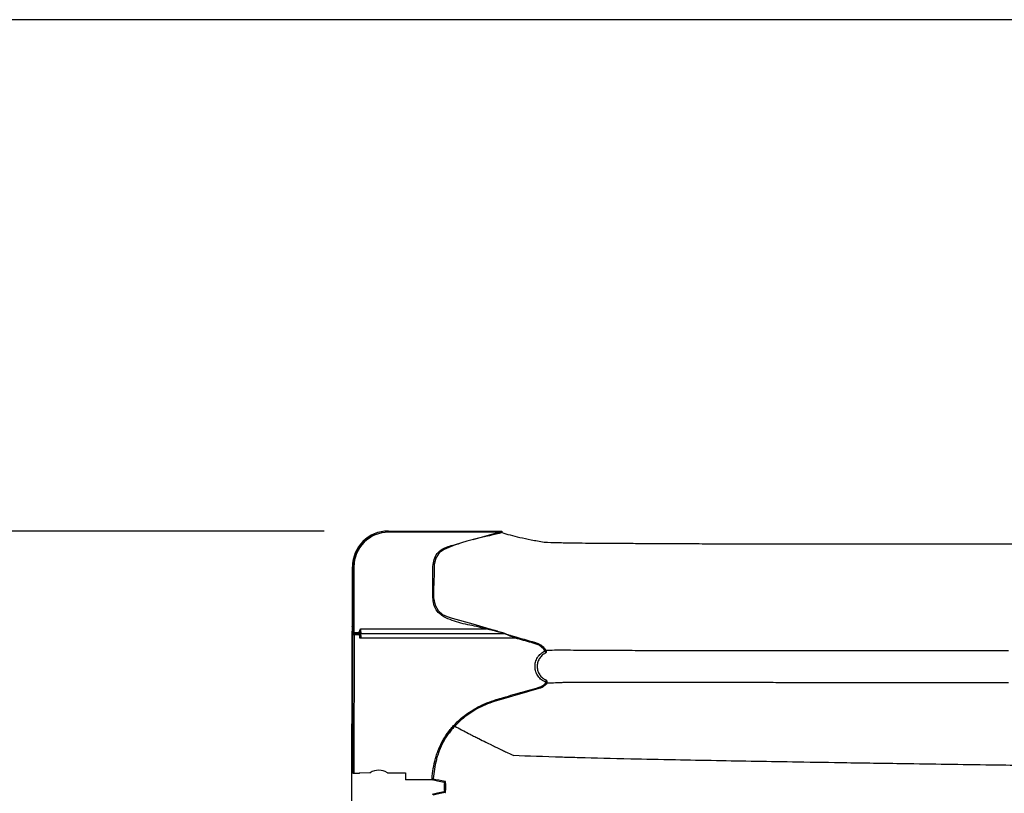
# Model space of a CAD drawing. Units: inches. Extents: x -15.6 to 15.6, y -11.8 to 11.8.
# Drawn here: x -3.2 to -2.3, y -4.8 to -4.1 of the extents above; entities that cross this region are included whole.
import ezdxf

# ---------------------------------------------------------------- set-up
doc = ezdxf.new("R2010")
doc.units = ezdxf.units.IN
doc.header["$MEASUREMENT"] = 0
doc.styles.get("Standard").update_dxf_attribs({"font": 'arial.ttf', "height": 0.05})
doc.dimstyles.new('Chamber', dxfattribs={"dimtxt": 0.08, "dimasz": 0.08, "dimexe": 0.18, "dimexo": 0.0625, "dimgap": 0.05, "dimtad": 0, "dimtih": 1, "dimtoh": 1, "dimdec": 1, "dimzin": 0, "dimdsep": 46, "dimtxsty": 'Standard', "dimcen": 0, "dimadec": 0, "dimazin": 0, "dimtfac": 1, "dimtdec": 1, "dimtofl": 0, "dimtmove": 0, "dimatfit": 3, "dimfxl": 0.18, "dimtolj": 1, "dimtzin": 0, "dimarcsym": 0})

# ---------------------------------------------------------------- blocks, each defined once
blk = doc.blocks.new('*D56')
at = {"color": 0, "lineweight": -2, "transparency": 16777216}
for p, q in [((-2.9312, -4.57079), (-3.90518, -4.57079)), ((-3.72518, -4.65079), (-3.72518, -6.46014)), ((-3.72518, -8.51858), (-3.72518, -6.70923)), ((-2.93297, -8.59858), (-3.90518, -8.59858))]:
    blk.add_line(p, q, dxfattribs=at)
at = {"color": 0, "transparency": 16777216}
for points in [[(-3.73851, -4.65079), (-3.71184, -4.65079), (-3.72518, -4.57079)], [(-3.73851, -8.51858), (-3.71184, -8.51858), (-3.72518, -8.59858)]]:
    blk.add_solid(points, dxfattribs=at)
at = {"layer": 'Defpoints', "color": 0, "transparency": 16777216}
for p in [(-3.72518, -4.57079), (-2.8687, -4.57079), (-2.87047, -8.59858)]:
    blk.add_point(p, dxfattribs=at)
at = {"color": 0, "transparency": 16777216, "insert": (-3.72518, -6.58469), "char_height": 0.05, "width": 0.6939745, "attachment_point": 5}
blk.add_mtext('\\A1;87.3"\\P(2,220 mm)', dxfattribs=at)

msp = doc.modelspace()

# ---------------------------------------------------------------- linework, layer by layer
at = {"lineweight": 0}
msp.add_line((5.125, -4.075), (-5.125, -4.075), dxfattribs=at)
msp.add_line((5.125, -4.075), (-5.125, -4.075))
at = {"color": 7, "linetype": 'Continuous', "lineweight": 25}
for p, q in [((-2.86897, -4.57079), (-2.76174, -4.57083)), ((-2.86866, -4.57195), (-2.86866, -4.57079)), ((-2.76174, -4.57199), (-2.86866, -4.57195)), ((-2.7866, -4.57907), (-2.76174, -4.57199)), ((-2.76174, -4.57199), (-2.76174, -4.57083)), ((-2.7176, -4.58157), (-2.71759, -4.58157)), ((-2.68956, -4.5823), (-2.68955, -4.5823)), ((-2.55667, -4.58307), (-2.55667, -4.58307)), ((-2.3593, -4.58314), (-2.35929, -4.58314)), ((-2.28179, -4.58317), (-2.28178, -4.58317)), ((-2.90367, -4.65889), (-2.90365, -4.60541)), ((-2.90219, -4.60541), (-2.90365, -4.60541)), ((-2.90337, -4.67135), (-2.90334, -4.60541)), ((-2.90219, -4.60541), (-2.90221, -4.66919)), ((-2.90543, -8.56452), (-2.90405, -4.66789)), ((-2.89572, -4.66558), (-2.77445, -4.66562)), ((-2.77413, -4.66452), (-2.77445, -4.66562)), ((-2.89691, -4.67135), (-2.90337, -4.67135)), ((-2.90334, -4.80552), (-2.90329, -4.67135)), ((-2.90221, -4.66919), (-2.90217, -4.67027)), ((-2.90214, -4.66919), (-2.90218, -4.80552)), ((-2.90214, -4.66919), (-2.89799, -4.66919)), ((-2.89799, -4.67027), (-2.90214, -4.67027)), ((-2.89681, -4.66954), (-2.89681, -4.66896)), ((-2.74541, -4.67463), (-2.8965, -4.67458)), ((-2.89548, -4.67008), (-2.75629, -4.67013)), ((-2.74509, -4.67353), (-2.74541, -4.67463)), ((-2.71701, -4.68695), (-2.71605, -4.68633)), ((-2.71694, -4.68709), (-2.71589, -4.68665)), ((-2.71513, -4.71824), (-2.7161, -4.71764)), ((-2.71601, -4.71746), (-2.71494, -4.71784)), ((-2.90334, -4.80552), (-2.89803, -4.80553)), ((-2.89688, -4.80541), (-2.89654, -4.80507)), ((-2.89654, -4.80507), (-2.88642, -4.80508)), ((-2.86983, -4.80508), (-2.85222, -4.80509)), ((-2.85222, -4.80509), (-2.85222, -4.81197)), ((-2.82642, -4.81198), (-2.85222, -4.81197)), ((-2.82642, -4.81083), (-2.82528, -4.81091)), ((-2.82642, -4.81198), (-2.82642, -4.81083)), ((-2.81336, -4.81572), (-2.81449, -4.81568)), ((-2.81336, -4.82208), (-2.81449, -4.82212))]:
    msp.add_line(p, q, dxfattribs=at)
at = {"color": 7, "linetype": 'Continuous', "lineweight": 25, "flags": 128}
msp.add_lwpolyline([(-2.77136, -4.57551), (-2.78144, -4.57781), (-2.79288, -4.58062), (-2.80406, -4.58407), (-2.81481, -4.58863), (-2.81943, -4.59204), (-2.82285, -4.5972), (-2.82427, -4.60323), (-2.82432, -4.61231), (-2.82465, -4.62001), (-2.8251, -4.62776), (-2.82493, -4.63541), (-2.82337, -4.64279), (-2.82057, -4.64789), (-2.81624, -4.65177), (-2.81167, -4.65379), (-2.80681, -4.65517), (-2.78702, -4.66084), (-2.77413, -4.66452), (-2.77413, -4.66452)], dxfattribs=at)
at = {"color": 7, "linetype": 'Continuous', "lineweight": 25}
for centre, radius, start, end in [((-2.869, -4.60544), 0.03465, 89.94414, 179.93663), ((-2.8687, -4.60544), 0.03465, 89.9465, 179.9395), ((-2.8687, -4.60544), 0.03349, 89.93669, 179.94408), ((-2.93509, -4.65982), 0.03143, 353.48562, 1.69975), ((-2.86652, -4.66721), 0.03753, 174.15412, 181.03125), ((-2.87051, -4.66653), 0.02522, 177.83924, 188.08563), ((-2.89941, -4.6714), 0.00396, 156.89155, 179.24792), ((-2.90209, -4.6715), 0.00129, 135.74647, 173.4756), ((-2.90213, -4.67135), 0.00116, 139.41682, 179.98475), ((-2.90364, -4.67025), 0.000716, 331.27371, 34.67743), ((-2.90214, -4.67135), 0.00216, 89.97967, 92.0637), ((-2.90214, -4.67135), 0.00108, 89.97967, 92.0637), ((-2.89799, -4.67135), 0.00216, 57.09943, 89.97967), ((-2.89799, -4.67135), 0.00108, 359.97967, 89.97967), ((-2.87981, -4.66875), 0.01701, 180.70263, 188.28648), ((-2.89548, -4.67123), 0.00115, 90.06987, 178.47989), ((-2.92006, -4.67386), 0.02357, 358.25959, 6.47373), ((-2.9453, -4.67387), 0.04996, 359.18872, 4.35202), ((-2.75619, -4.67108), 0.000954, 76.8667, 95.9601), ((-2.89777, -4.80234), 0.00319, 265.21341, 286.10656), ((-2.87813, -4.81888), 0.0161, 58.96628, 120.99306), ((-2.82644, -4.81083), 0.00115, 270.58249, 355.94641), ((-2.81485, -4.81338), 0.00115, 270.95139, 357.03288), ((-2.81486, -4.82442), 0.00115, 2.92476, 89.00794)]:
    msp.add_arc(centre, radius, start, end, dxfattribs=at)
for points, knots in [([(-2.75854, -4.57227), (-2.76233, -4.57329), (-2.76659, -4.57443), (-2.77088, -4.5754), (-2.77136, -4.57551)], [0, 0, 0, 0, 0.889488, 1, 1, 1, 1]), ([(-2.75887, -4.57083), (-2.75883, -4.57083), (-2.75879, -4.5709), (-2.75873, -4.57116), (-2.75871, -4.57135), (-2.75869, -4.57157)], [0, 0, 0, 0, 0.5, 0.5, 1, 1, 1, 1]), ([(-2.75869, -4.57157), (-2.75868, -4.57177), (-2.75866, -4.57194), (-2.75861, -4.57219), (-2.75858, -4.57226), (-2.75854, -4.57227)], [0, 0, 0, 0, 0.5, 0.5, 1, 1, 1, 1]), ([(-2.75854, -4.57227), (-2.75622, -4.57305), (-2.75363, -4.57383), (-2.74789, -4.57538), (-2.74474, -4.57615), (-2.73791, -4.5777), (-2.73422, -4.57848), (-2.72631, -4.58003), (-2.72209, -4.5808), (-2.7176, -4.58157)], [0, 0, 0, 0, 0.25, 0.25, 0.5, 0.5, 0.75, 0.75, 1, 1, 1, 1]), ([(-2.77445, -4.66562), (-2.77733, -4.66488), (-2.78312, -4.66339), (-2.7919, -4.66165), (-2.80061, -4.65964), (-2.80904, -4.65688), (-2.81631, -4.65351), (-2.82174, -4.64884), (-2.82486, -4.64327), (-2.82596, -4.63343), (-2.82552, -4.62009), (-2.82621, -4.60658), (-2.82431, -4.59659), (-2.82063, -4.59108), (-2.81541, -4.58733), (-2.80952, -4.5852), (-2.80433, -4.58392), (-2.80116, -4.58311), (-2.80003, -4.58282)], [0, 0, 0, 0, 0.067424, 0.13538, 0.203025, 0.26982, 0.336264, 0.383096, 0.429915, 0.476984, 0.605051, 0.732947, 0.782597, 0.832456, 0.878724, 0.925984, 0.973589, 1, 1, 1, 1]), ([(-2.71759, -4.58157), (-2.71355, -4.58169), (-2.70927, -4.58182), (-2.69999, -4.58206), (-2.695, -4.58218), (-2.68956, -4.5823)], [0, 0, 0, 0, 0.5, 0.5, 1, 1, 1, 1]), ([(-2.68955, -4.5823), (-2.68581, -4.58234), (-2.68184, -4.58237), (-2.67343, -4.58243), (-2.66899, -4.58247), (-2.65965, -4.58254), (-2.65474, -4.58257), (-2.64703, -4.58262), (-2.64441, -4.58264), (-2.63904, -4.58267), (-2.63631, -4.58268), (-2.62794, -4.58273), (-2.62216, -4.58276), (-2.61315, -4.58281), (-2.6101, -4.58283), (-2.60388, -4.58286), (-2.60072, -4.58287), (-2.59109, -4.58292), (-2.58448, -4.58295), (-2.57428, -4.583), (-2.57083, -4.58301), (-2.56382, -4.58304), (-2.56025, -4.58306), (-2.55667, -4.58307)], [0, 0, 0, 0, 0.125, 0.125, 0.25, 0.25, 0.375, 0.375, 0.4375, 0.4375, 0.5, 0.5, 0.625, 0.625, 0.6875, 0.6875, 0.75, 0.75, 0.875, 0.875, 0.9375, 0.9375, 1, 1, 1, 1]), ([(-2.55667, -4.58307), (-2.54975, -4.58308), (-2.54264, -4.58308), (-2.52807, -4.58309), (-2.52061, -4.58309), (-2.50536, -4.5831), (-2.49756, -4.58311), (-2.4856, -4.58311), (-2.48157, -4.58311), (-2.47344, -4.58312), (-2.46934, -4.58312), (-2.45692, -4.58312), (-2.4485, -4.58313), (-2.43564, -4.58313), (-2.43132, -4.58313), (-2.42261, -4.58313), (-2.41821, -4.58313), (-2.40495, -4.58314), (-2.39599, -4.58314), (-2.37782, -4.58314), (-2.36862, -4.58314), (-2.3593, -4.58314)], [0, 0, 0, 0, 0.125, 0.125, 0.25, 0.25, 0.375, 0.375, 0.4375, 0.4375, 0.5, 0.5, 0.625, 0.625, 0.6875, 0.6875, 0.75, 0.75, 0.875, 0.875, 1, 1, 1, 1]), ([(-2.35929, -4.58314), (-2.35303, -4.58314), (-2.34672, -4.58315), (-2.33399, -4.58315), (-2.32758, -4.58315), (-2.30819, -4.58316), (-2.29508, -4.58317), (-2.28179, -4.58317)], [0, 0, 0, 0, 0.25, 0.25, 0.5, 0.5, 1, 1, 1, 1]), ([(-2.28178, -4.58317), (-2.27522, -4.58317), (-2.26863, -4.58317), (-2.25538, -4.58318), (-2.24872, -4.58318), (-2.22866, -4.58319), (-2.21514, -4.5832), (-2.18789, -4.5832), (-2.1742, -4.58321), (-2.15359, -4.58322), (-2.14672, -4.58322), (-2.13296, -4.58322), (-2.12608, -4.58322), (-2.1192, -4.58323)], [0, 0, 0, 0, 0.125, 0.125, 0.25, 0.25, 0.5, 0.5, 0.75, 0.75, 0.875, 0.875, 1, 1, 1, 1]), ([(-2.89681, -4.66896), (-2.89681, -4.66866), (-2.89677, -4.66836), (-2.89665, -4.66778), (-2.89656, -4.6675), (-2.89625, -4.66665), (-2.89598, -4.66611), (-2.89572, -4.66558)], [0, 0, 0, 0, 0.25, 0.25, 0.5, 0.5, 1, 1, 1, 1]), ([(-2.75629, -4.67013), (-2.75639, -4.67009), (-2.75652, -4.67004), (-2.75681, -4.66995), (-2.75697, -4.6699), (-2.75747, -4.66976), (-2.75782, -4.66966), (-2.75854, -4.66946), (-2.75891, -4.66937), (-2.75966, -4.66917), (-2.76003, -4.66907), (-2.76117, -4.66878), (-2.76193, -4.66859), (-2.76347, -4.66821), (-2.76425, -4.66802), (-2.76659, -4.66746), (-2.76816, -4.66709), (-2.7713, -4.66635), (-2.77287, -4.66599), (-2.77445, -4.66562)], [0, 0, 0, 0, 0.03125, 0.03125, 0.0625, 0.0625, 0.125, 0.125, 0.1875, 0.1875, 0.25, 0.25, 0.375, 0.375, 0.5, 0.5, 0.75, 0.75, 1, 1, 1, 1]), ([(-2.77413, -4.66452), (-2.77253, -4.66498), (-2.77093, -4.66544), (-2.76773, -4.66638), (-2.76614, -4.66685), (-2.76377, -4.66757), (-2.76299, -4.6678), (-2.76144, -4.66828), (-2.76067, -4.66852), (-2.75954, -4.66889), (-2.75917, -4.66901), (-2.75843, -4.66925), (-2.75807, -4.66937), (-2.75737, -4.66961), (-2.75704, -4.66973), (-2.75642, -4.66995), (-2.75615, -4.67006), (-2.75597, -4.67015)], [0, 0, 0, 0, 0.25, 0.25, 0.5, 0.5, 0.625, 0.625, 0.75, 0.75, 0.8125, 0.8125, 0.875, 0.875, 0.9375, 0.9375, 1, 1, 1, 1]), ([(-2.90305, -4.66985), (-2.90297, -4.66968), (-2.90287, -4.66953), (-2.9026, -4.66929), (-2.90241, -4.6692), (-2.90221, -4.66919)], [0, 0, 0, 0, 0.5, 0.5, 1, 1, 1, 1]), ([(-2.90217, -4.67027), (-2.90234, -4.67028), (-2.90251, -4.67031), (-2.9028, -4.67042), (-2.90292, -4.6705), (-2.90301, -4.6706)], [0, 0, 0, 0, 0.5, 0.5, 1, 1, 1, 1]), ([(-2.89681, -4.66954), (-2.89681, -4.66975), (-2.89682, -4.66996), (-2.89682, -4.67036), (-2.89683, -4.67055), (-2.89684, -4.67083), (-2.89684, -4.67092), (-2.89684, -4.67112), (-2.89685, -4.67122), (-2.89685, -4.67143), (-2.89684, -4.67153), (-2.89684, -4.67173), (-2.89684, -4.67182), (-2.89683, -4.67192)], [0, 0, 0, 0, 0.25, 0.25, 0.5, 0.5, 0.625, 0.625, 0.75, 0.75, 0.875, 0.875, 1, 1, 1, 1]), ([(-2.74541, -4.67463), (-2.7464, -4.67425), (-2.74739, -4.67387), (-2.74936, -4.6731), (-2.75034, -4.67271), (-2.75179, -4.67213), (-2.75226, -4.67193), (-2.75319, -4.67154), (-2.75365, -4.67135), (-2.75432, -4.67107), (-2.75454, -4.67097), (-2.75497, -4.67078), (-2.75518, -4.67069), (-2.75556, -4.67051), (-2.75575, -4.67042), (-2.75607, -4.67026), (-2.7562, -4.67019), (-2.75629, -4.67013)], [0, 0, 0, 0, 0.25, 0.25, 0.5, 0.5, 0.625, 0.625, 0.75, 0.75, 0.8125, 0.8125, 0.875, 0.875, 0.9375, 0.9375, 1, 1, 1, 1]), ([(-2.75597, -4.67015), (-2.75587, -4.6702), (-2.7557, -4.67027), (-2.75534, -4.6704), (-2.75514, -4.67047), (-2.75451, -4.67069), (-2.75406, -4.67083), (-2.75271, -4.67127), (-2.75177, -4.67155), (-2.74988, -4.67213), (-2.74893, -4.67241), (-2.74701, -4.67297), (-2.74605, -4.67325), (-2.74509, -4.67353)], [0, 0, 0, 0, 0.0625, 0.0625, 0.125, 0.125, 0.25, 0.25, 0.5, 0.5, 0.75, 0.75, 1, 1, 1, 1]), ([(-2.71701, -4.68695), (-2.71737, -4.6864), (-2.71775, -4.68586), (-2.7186, -4.68485), (-2.71906, -4.68436), (-2.7205, -4.683), (-2.72156, -4.68222), (-2.7233, -4.68125), (-2.7239, -4.68096), (-2.72482, -4.68059), (-2.72513, -4.68047), (-2.72575, -4.68026), (-2.72607, -4.68017), (-2.72765, -4.67972), (-2.734, -4.6779), (-2.74034, -4.67608), (-2.74541, -4.67463)], [0, 0, 0, 0, 0.0625, 0.0625, 0.125, 0.125, 0.25, 0.25, 0.3125, 0.3125, 0.34375, 0.34375, 0.375, 0.375, 0.5, 1, 1, 1, 1]), ([(-2.74509, -4.67353), (-2.7399, -4.67502), (-2.73405, -4.67669), (-2.72788, -4.67846), (-2.7269, -4.67874), (-2.72625, -4.67892), (-2.72593, -4.67901), (-2.72496, -4.67931), (-2.72432, -4.67954), (-2.72307, -4.68009), (-2.72246, -4.6804), (-2.7207, -4.68143), (-2.71962, -4.68225), (-2.71815, -4.68366), (-2.71768, -4.68417), (-2.71681, -4.68522), (-2.71642, -4.68576), (-2.71605, -4.68633)], [0, 0, 0, 0, 0.5, 0.5625, 0.59375, 0.59375, 0.625, 0.625, 0.6875, 0.6875, 0.75, 0.75, 0.875, 0.875, 0.9375, 0.9375, 1, 1, 1, 1]), ([(-2.71601, -4.71746), (-2.71677, -4.71717), (-2.71751, -4.71682), (-2.71892, -4.71602), (-2.7196, -4.71557), (-2.72087, -4.71459), (-2.72147, -4.71405), (-2.72259, -4.71289), (-2.72311, -4.71226), (-2.72405, -4.71095), (-2.72447, -4.71026), (-2.72502, -4.70919), (-2.72519, -4.70883), (-2.72551, -4.70808), (-2.72565, -4.7077), (-2.7263, -4.70578), (-2.72658, -4.70421), (-2.72666, -4.70179), (-2.72663, -4.70097), (-2.72644, -4.69937), (-2.72628, -4.69858), (-2.72586, -4.69702), (-2.72559, -4.69625), (-2.72494, -4.69477), (-2.72457, -4.69406), (-2.72392, -4.69304), (-2.7237, -4.69271), (-2.72322, -4.69205), (-2.72297, -4.69173), (-2.72218, -4.69081), (-2.72104, -4.68967), (-2.71976, -4.6887), (-2.71839, -4.68782), (-2.71768, -4.68743), (-2.71694, -4.68709)], [0, 0, 0, 0, 0.0625, 0.0625, 0.125, 0.125, 0.1875, 0.1875, 0.25, 0.25, 0.3125, 0.3125, 0.34375, 0.34375, 0.375, 0.375, 0.5, 0.5, 0.5625, 0.5625, 0.625, 0.625, 0.6875, 0.6875, 0.75, 0.75, 0.78125, 0.78125, 0.8125, 0.8125, 0.875, 0.9375, 0.9375, 1, 1, 1, 1]), ([(-2.71694, -4.68709), (-2.71683, -4.68734), (-2.71674, -4.68759), (-2.71661, -4.68807), (-2.71656, -4.68829), (-2.71652, -4.68869), (-2.71653, -4.68886), (-2.71658, -4.68912), (-2.71663, -4.68922), (-2.71669, -4.68927)], [0, 0, 0, 0, 0.25, 0.25, 0.5, 0.5, 0.75, 0.75, 1, 1, 1, 1]), ([(-2.71589, -4.68665), (-2.71579, -4.6869), (-2.71573, -4.68716), (-2.71571, -4.68768), (-2.71575, -4.68794), (-2.7159, -4.68842), (-2.71602, -4.68864), (-2.71631, -4.68901), (-2.7165, -4.68916), (-2.71669, -4.68927)], [0, 0, 0, 0, 0.25, 0.25, 0.5, 0.5, 0.75, 0.75, 1, 1, 1, 1]), ([(-2.71605, -4.68633), (-2.71092, -4.6861), (-2.70478, -4.68603), (-2.69416, -4.6861), (-2.69039, -4.68615), (-2.6844, -4.68626), (-2.68234, -4.6863), (-2.67918, -4.68638), (-2.67811, -4.6864), (-2.67689, -4.68643), (-2.67676, -4.68644), (-2.67649, -4.68644), (-2.67635, -4.68644), (-2.67594, -4.68644), (-2.67512, -4.68644), (-2.67429, -4.68644), (-2.67374, -4.68644)], [0, 0, 0, 0, 0.5, 0.5, 0.75, 0.75, 0.875, 0.875, 0.9375, 0.9375, 0.945313, 0.945313, 0.953125, 0.953125, 0.96875, 1, 1, 1, 1]), ([(-2.67374, -4.68644), (-2.67007, -4.68644), (-2.66616, -4.68644), (-2.65763, -4.68645), (-2.65301, -4.68645), (-2.64794, -4.68645)], [0, 0, 0, 0, 0.5, 0.5, 1, 1, 1, 1]), ([(-2.64794, -4.68645), (-2.64638, -4.68645), (-2.64477, -4.68645), (-2.64143, -4.68645), (-2.6397, -4.68645), (-2.63432, -4.68645), (-2.6305, -4.68646), (-2.62238, -4.68646), (-2.61808, -4.68646), (-2.60903, -4.68646), (-2.60428, -4.68647), (-2.59433, -4.68647), (-2.58913, -4.68647), (-2.5783, -4.68647), (-2.57268, -4.68648), (-2.56105, -4.68648), (-2.55503, -4.68648), (-2.5457, -4.68649), (-2.54254, -4.68649), (-2.53772, -4.68649), (-2.5361, -4.68649), (-2.53283, -4.68649), (-2.53118, -4.68649), (-2.52953, -4.68649)], [0, 0, 0, 0, 0.0625, 0.0625, 0.125, 0.125, 0.25, 0.25, 0.375, 0.375, 0.5, 0.5, 0.625, 0.625, 0.75, 0.75, 0.875, 0.875, 0.9375, 0.9375, 0.96875, 0.96875, 1, 1, 1, 1]), ([(-2.52953, -4.68649), (-2.5262, -4.68649), (-2.52282, -4.68649), (-2.51599, -4.6865), (-2.51252, -4.6865), (-2.50201, -4.6865), (-2.49482, -4.6865), (-2.48009, -4.68651), (-2.47255, -4.68651), (-2.45717, -4.68652), (-2.44933, -4.68652), (-2.43336, -4.68653), (-2.42523, -4.68653), (-2.4087, -4.68653), (-2.40032, -4.68654), (-2.38335, -4.68654), (-2.37475, -4.68655), (-2.36169, -4.68655), (-2.35731, -4.68655), (-2.34849, -4.68656), (-2.34405, -4.68656), (-2.33959, -4.68656)], [0, 0, 0, 0, 0.0625, 0.0625, 0.125, 0.125, 0.25, 0.25, 0.375, 0.375, 0.5, 0.5, 0.625, 0.625, 0.75, 0.75, 0.875, 0.875, 0.9375, 0.9375, 1, 1, 1, 1]), ([(-2.33959, -4.68656), (-2.33376, -4.68656), (-2.32789, -4.68656), (-2.31605, -4.68657), (-2.31008, -4.68657), (-2.29203, -4.68658), (-2.27982, -4.68658), (-2.26746, -4.68658)], [0, 0, 0, 0, 0.25, 0.25, 0.5, 0.5, 1, 1, 1, 1]), ([(-2.71669, -4.68927), (-2.7173, -4.68958), (-2.71789, -4.68994), (-2.719, -4.69072), (-2.71952, -4.69114), (-2.72051, -4.69206), (-2.72097, -4.69256), (-2.72183, -4.69362), (-2.72222, -4.69418), (-2.72291, -4.69534), (-2.72322, -4.69594), (-2.72374, -4.69719), (-2.72396, -4.69784), (-2.7243, -4.69916), (-2.72443, -4.69982), (-2.72458, -4.70117), (-2.7246, -4.70186), (-2.72454, -4.70389), (-2.72431, -4.70521), (-2.72367, -4.70715), (-2.72341, -4.70779), (-2.72281, -4.709), (-2.72247, -4.70958), (-2.72171, -4.7107), (-2.72128, -4.71124), (-2.72037, -4.71224), (-2.71939, -4.71317), (-2.71829, -4.71396), (-2.71712, -4.71468), (-2.71652, -4.71499), (-2.7159, -4.71526)], [0, 0, 0, 0, 0.0625, 0.0625, 0.125, 0.125, 0.1875, 0.1875, 0.25, 0.25, 0.3125, 0.3125, 0.375, 0.375, 0.4375, 0.4375, 0.5, 0.5, 0.625, 0.625, 0.6875, 0.6875, 0.75, 0.75, 0.8125, 0.8125, 0.875, 0.9375, 0.9375, 1, 1, 1, 1]), ([(-2.71601, -4.71746), (-2.71592, -4.7172), (-2.71584, -4.71695), (-2.71574, -4.71646), (-2.71571, -4.71623), (-2.71569, -4.71583), (-2.7157, -4.71566), (-2.71577, -4.71541), (-2.71582, -4.71531), (-2.7159, -4.71526)], [0, 0, 0, 0, 0.25, 0.25, 0.5, 0.5, 0.75, 0.75, 1, 1, 1, 1]), ([(-2.71494, -4.71784), (-2.71485, -4.71759), (-2.71481, -4.71732), (-2.71482, -4.71679), (-2.71487, -4.71653), (-2.71505, -4.71607), (-2.71518, -4.71586), (-2.7155, -4.71551), (-2.71569, -4.71536), (-2.7159, -4.71526)], [0, 0, 0, 0, 0.25, 0.25, 0.5, 0.5, 0.75, 0.75, 1, 1, 1, 1]), ([(-2.82642, -4.81083), (-2.82619, -4.80753), (-2.82581, -4.80427), (-2.82474, -4.79781), (-2.82404, -4.79461), (-2.82273, -4.78986), (-2.82225, -4.78829), (-2.82119, -4.78517), (-2.82061, -4.78361), (-2.81875, -4.77905), (-2.81733, -4.77611), (-2.81411, -4.77045), (-2.81232, -4.76774), (-2.80934, -4.76382), (-2.8083, -4.76254), (-2.80613, -4.76004), (-2.80502, -4.75883), (-2.80157, -4.75531), (-2.79915, -4.75312), (-2.79408, -4.74901), (-2.79142, -4.74709), (-2.78726, -4.74443), (-2.78584, -4.74357), (-2.78298, -4.74195), (-2.78153, -4.74118), (-2.7786, -4.73973), (-2.77712, -4.73905), (-2.77413, -4.73776), (-2.77261, -4.73716), (-2.76804, -4.73544), (-2.76494, -4.73443), (-2.76026, -4.733), (-2.75869, -4.73254), (-2.75555, -4.73164), (-2.75398, -4.7312), (-2.74612, -4.72895), (-2.73984, -4.72716), (-2.73041, -4.72448), (-2.72727, -4.72358), (-2.72373, -4.72257), (-2.72314, -4.7224), (-2.72255, -4.72224), (-2.72216, -4.72212), (-2.72196, -4.72207), (-2.72099, -4.72176), (-2.72026, -4.72143), (-2.71921, -4.72081), (-2.71887, -4.72057), (-2.71822, -4.72008), (-2.71792, -4.71981), (-2.71734, -4.71925), (-2.71707, -4.71895), (-2.71655, -4.71832), (-2.71631, -4.71798), (-2.7161, -4.71764)], [0, 0, 0, 0, 0.0625, 0.0625, 0.125, 0.125, 0.15625, 0.15625, 0.1875, 0.1875, 0.25, 0.25, 0.3125, 0.3125, 0.34375, 0.34375, 0.375, 0.375, 0.4375, 0.4375, 0.5, 0.5, 0.53125, 0.53125, 0.5625, 0.5625, 0.59375, 0.59375, 0.625, 0.625, 0.6875, 0.6875, 0.71875, 0.71875, 0.75, 0.75, 0.875, 0.875, 0.9375, 0.9375, 0.945312, 0.949219, 0.949219, 0.953125, 0.953125, 0.96875, 0.96875, 0.976562, 0.976562, 0.984375, 0.984375, 0.992187, 0.992187, 1, 1, 1, 1]), ([(-2.72171, -4.72319), (-2.72764, -4.72488), (-2.73356, -4.72657), (-2.74245, -4.7291), (-2.74541, -4.72995), (-2.74985, -4.73121), (-2.75134, -4.73164), (-2.7543, -4.73248), (-2.75578, -4.7329), (-2.76318, -4.73503), (-2.76905, -4.73687), (-2.77753, -4.74046), (-2.7803, -4.7418), (-2.78437, -4.74404), (-2.78572, -4.74483), (-2.78836, -4.74648), (-2.78965, -4.74733), (-2.79345, -4.74998), (-2.79588, -4.75187), (-2.80053, -4.75591), (-2.80274, -4.75806), (-2.80589, -4.7615), (-2.80692, -4.76268), (-2.80888, -4.76509), (-2.80981, -4.76632), (-2.8125, -4.77007), (-2.81413, -4.77268), (-2.81703, -4.77809), (-2.81831, -4.78089), (-2.82, -4.78523), (-2.82052, -4.78671), (-2.82148, -4.78966), (-2.82191, -4.79114), (-2.8231, -4.79562), (-2.82373, -4.79864), (-2.82471, -4.80473), (-2.82506, -4.80781), (-2.82528, -4.81091)], [0, 0, 0, 0, 0.125, 0.125, 0.1875, 0.1875, 0.21875, 0.21875, 0.25, 0.25, 0.375, 0.375, 0.4375, 0.4375, 0.46875, 0.46875, 0.5, 0.5, 0.5625, 0.5625, 0.625, 0.625, 0.65625, 0.65625, 0.6875, 0.6875, 0.75, 0.75, 0.8125, 0.8125, 0.84375, 0.84375, 0.875, 0.875, 0.9375, 0.9375, 1, 1, 1, 1]), ([(-2.71513, -4.71824), (-2.71551, -4.71884), (-2.71594, -4.7194), (-2.71688, -4.72043), (-2.7174, -4.72089), (-2.71852, -4.72174), (-2.71912, -4.72211), (-2.72006, -4.72258), (-2.72038, -4.72272), (-2.72088, -4.72292), (-2.72104, -4.72298), (-2.72138, -4.72309), (-2.72155, -4.72314), (-2.72171, -4.72319)], [0, 0, 0, 0, 0.25, 0.25, 0.5, 0.5, 0.75, 0.75, 0.875, 0.875, 0.9375, 0.9375, 1, 1, 1, 1]), ([(-2.69702, -4.71765), (-2.6987, -4.71775), (-2.70035, -4.71785), (-2.70356, -4.71799), (-2.70512, -4.71805), (-2.70965, -4.7182), (-2.71249, -4.71826), (-2.71513, -4.71824)], [0, 0, 0, 0, 0.25, 0.25, 0.5, 0.5, 1, 1, 1, 1]), ([(-2.67375, -4.71774), (-2.67822, -4.71772), (-2.6824, -4.71769), (-2.68821, -4.71767), (-2.69008, -4.71766), (-2.69277, -4.71766), (-2.69408, -4.71765), (-2.69557, -4.71765), (-2.6963, -4.71765), (-2.69666, -4.71765), (-2.69681, -4.71765), (-2.69692, -4.71765), (-2.69697, -4.71765), (-2.69702, -4.71765)], [0, 0, 0, 0, 0.5, 0.5, 0.75, 0.75, 0.875, 0.9375, 0.96875, 0.984375, 0.992188, 0.992188, 1, 1, 1, 1]), ([(-2.64795, -4.71775), (-2.65306, -4.71774), (-2.65768, -4.71773), (-2.66621, -4.71773), (-2.6701, -4.71774), (-2.67376, -4.71774)], [0, 0, 0, 0, 0.5, 0.5, 1, 1, 1, 1]), ([(-2.52954, -4.71779), (-2.52995, -4.71779), (-2.53037, -4.71779), (-2.53119, -4.71779), (-2.53243, -4.71779), (-2.53366, -4.71779), (-2.53611, -4.71779), (-2.53773, -4.71779), (-2.54255, -4.71779), (-2.54572, -4.71779), (-2.55505, -4.71779), (-2.56709, -4.71778), (-2.57832, -4.71778), (-2.58644, -4.71778), (-2.5891, -4.71778), (-2.5943, -4.71777), (-2.59685, -4.71777), (-2.60432, -4.71777), (-2.60907, -4.71777), (-2.6181, -4.71776), (-2.62239, -4.71776), (-2.6305, -4.71776), (-2.63432, -4.71776), (-2.6397, -4.71775), (-2.64143, -4.71775), (-2.64395, -4.71775), (-2.64477, -4.71775), (-2.64598, -4.71775), (-2.64658, -4.71775), (-2.64717, -4.71775), (-2.64756, -4.71775), (-2.64776, -4.71775), (-2.64795, -4.71775)], [0, 0, 0, 0, 0.007813, 0.007813, 0.015625, 0.03125, 0.03125, 0.0625, 0.0625, 0.125, 0.125, 0.25, 0.375, 0.375, 0.4375, 0.4375, 0.5, 0.5, 0.625, 0.625, 0.75, 0.75, 0.875, 0.875, 0.9375, 0.9375, 0.96875, 0.96875, 0.984375, 0.992187, 0.992187, 1, 1, 1, 1]), ([(-2.3396, -4.71786), (-2.34406, -4.71786), (-2.34851, -4.71786), (-2.35733, -4.71786), (-2.36172, -4.71785), (-2.37479, -4.71785), (-2.38339, -4.71785), (-2.40036, -4.71784), (-2.40873, -4.71784), (-2.42524, -4.71783), (-2.43338, -4.71783), (-2.44935, -4.71783), (-2.45719, -4.71782), (-2.47258, -4.71782), (-2.48011, -4.71781), (-2.49482, -4.71781), (-2.50201, -4.7178), (-2.51253, -4.7178), (-2.51599, -4.7178), (-2.52283, -4.7178), (-2.52621, -4.71779), (-2.52954, -4.71779)], [0, 0, 0, 0, 0.0625, 0.0625, 0.125, 0.125, 0.25, 0.25, 0.375, 0.375, 0.5, 0.5, 0.625, 0.625, 0.75, 0.75, 0.875, 0.875, 0.9375, 0.9375, 1, 1, 1, 1]), ([(-2.26747, -4.71789), (-2.27365, -4.71788), (-2.2798, -4.71788), (-2.292, -4.71787), (-2.29806, -4.71787), (-2.31009, -4.71787), (-2.31606, -4.71787), (-2.3279, -4.71787), (-2.33378, -4.71786), (-2.3396, -4.71786)], [0, 0, 0, 0, 0.25, 0.25, 0.5, 0.5, 0.75, 0.75, 1, 1, 1, 1]), ([(-2.80449, -4.75996), (-2.8023, -4.76113), (-2.79936, -4.76268), (-2.79439, -4.76528), (-2.79011, -4.7675), (-2.78527, -4.76998), (-2.78019, -4.77255), (-2.77483, -4.77524), (-2.77039, -4.77743), (-2.7668, -4.77919), (-2.76423, -4.78045), (-2.761, -4.78201), (-2.75792, -4.7835), (-2.75513, -4.78483), (-2.75152, -4.78656), (-2.74913, -4.78765), (-2.74725, -4.78851)], [0.0276177, 0.0276177, 0.0276177, 0.0276177, 0.1465739, 0.1865502, 0.2931568, 0.3731149, 0.4397487, 0.5556958, 0.6476578, 0.6636515, 0.7356246, 0.7756107, 0.8235942, 0.8875728, 0.9115655, 1, 1, 1, 1]), ([(-2.11927, -4.79994), (-2.16153, -4.79938), (-2.21532, -4.79866), (-2.29706, -4.79754), (-2.35812, -4.79667), (-2.42128, -4.7957), (-2.4847, -4.79468), (-2.54051, -4.79371), (-2.59355, -4.7927), (-2.63948, -4.79173), (-2.67491, -4.79088), (-2.71486, -4.78977), (-2.733, -4.78906), (-2.74725, -4.78851)], [0, 0, 0, 0, 0.147941, 0.188348, 0.295667, 0.375449, 0.441958, 0.56159, 0.628061, 0.707809, 0.814121, 0.853991, 1, 1, 1, 1]), ([(-2.81483, -4.81453), (-2.81478, -4.81454), (-2.81473, -4.81457), (-2.81463, -4.81468), (-2.81459, -4.81476), (-2.8145, -4.81508), (-2.81447, -4.81538), (-2.81449, -4.81568)], [0, 0, 0, 0, 0.25, 0.25, 0.5, 0.5, 1, 1, 1, 1]), ([(-2.81336, -4.81572), (-2.81335, -4.81542), (-2.81335, -4.81513), (-2.81337, -4.81458), (-2.8134, -4.81433), (-2.81346, -4.81392), (-2.8135, -4.81375), (-2.81359, -4.81351), (-2.81365, -4.81345), (-2.8137, -4.81344)], [0, 0, 0, 0, 0.25, 0.25, 0.5, 0.5, 0.75, 0.75, 1, 1, 1, 1]), ([(-2.81449, -4.82212), (-2.81448, -4.82227), (-2.81448, -4.82242), (-2.81451, -4.8227), (-2.81453, -4.82282), (-2.81463, -4.82314), (-2.81473, -4.82326), (-2.81484, -4.82327)], [0, 0, 0, 0, 0.25, 0.25, 0.5, 0.5, 1, 1, 1, 1]), ([(-2.81371, -4.82436), (-2.81365, -4.82435), (-2.8136, -4.82428), (-2.8135, -4.82405), (-2.81346, -4.82388), (-2.8134, -4.82347), (-2.81338, -4.82322), (-2.81335, -4.82267), (-2.81335, -4.82238), (-2.81336, -4.82208)], [0, 0, 0, 0, 0.25, 0.25, 0.5, 0.5, 0.75, 0.75, 1, 1, 1, 1])]:
    msp.add_open_spline(points, degree=3, knots=knots, dxfattribs=at)
for points in [[(-2.76174, -4.57083), (-2.76078, -4.57083), (-2.75982, -4.57083), (-2.75887, -4.57083)], [(-2.75869, -4.57157), (-2.75971, -4.57171), (-2.76072, -4.57185), (-2.76174, -4.57199)], [(-2.89683, -4.67192), (-2.89684, -4.67172), (-2.89686, -4.67153), (-2.89691, -4.67135)], [(-2.71694, -4.68709), (-2.71696, -4.68704), (-2.71698, -4.68699), (-2.71701, -4.68695)], [(-2.71589, -4.68665), (-2.71593, -4.68654), (-2.71599, -4.68643), (-2.71605, -4.68633)], [(-2.7161, -4.71764), (-2.71606, -4.71758), (-2.71603, -4.71752), (-2.71601, -4.71746)], [(-2.71494, -4.71784), (-2.71499, -4.71798), (-2.71506, -4.71812), (-2.71513, -4.71824)], [(-2.81483, -4.81453), (-2.81929, -4.81368), (-2.82315, -4.81283), (-2.82642, -4.81198)], [(-2.82528, -4.81091), (-2.82201, -4.81176), (-2.81815, -4.8126), (-2.8137, -4.81344)], [(-2.81449, -4.82212), (-2.81456, -4.81997), (-2.81456, -4.81783), (-2.81449, -4.81568)], [(-2.81336, -4.81572), (-2.81343, -4.81784), (-2.81343, -4.81996), (-2.81336, -4.82208)], [(-2.82643, -4.82581), (-2.82315, -4.82496), (-2.81929, -4.82411), (-2.81484, -4.82327)], [(-2.81371, -4.82436), (-2.81815, -4.8252), (-2.82202, -4.82604), (-2.82529, -4.82688)]]:
    msp.add_open_spline(points, degree=3, dxfattribs=at)

# ---------------------------------------------------------------- dimensions: what is measured, and where the dimension line sits
dim = msp.add_linear_dim(base=(-3.72518, -4.57079), p1=(-2.87047, -8.59858), p2=(-2.8687, -4.57079), angle=90, text='87.3"\\P(2,220 mm)', dimstyle='Chamber', override={"dimlfac": -21.054318, "dimpost": '"'})
dim.commit()
dim.dimension.update_dxf_attribs({"geometry": '*D56', "text_midpoint": (-3.72518, -6.58469)})

doc.saveas('drawing.dxf')
